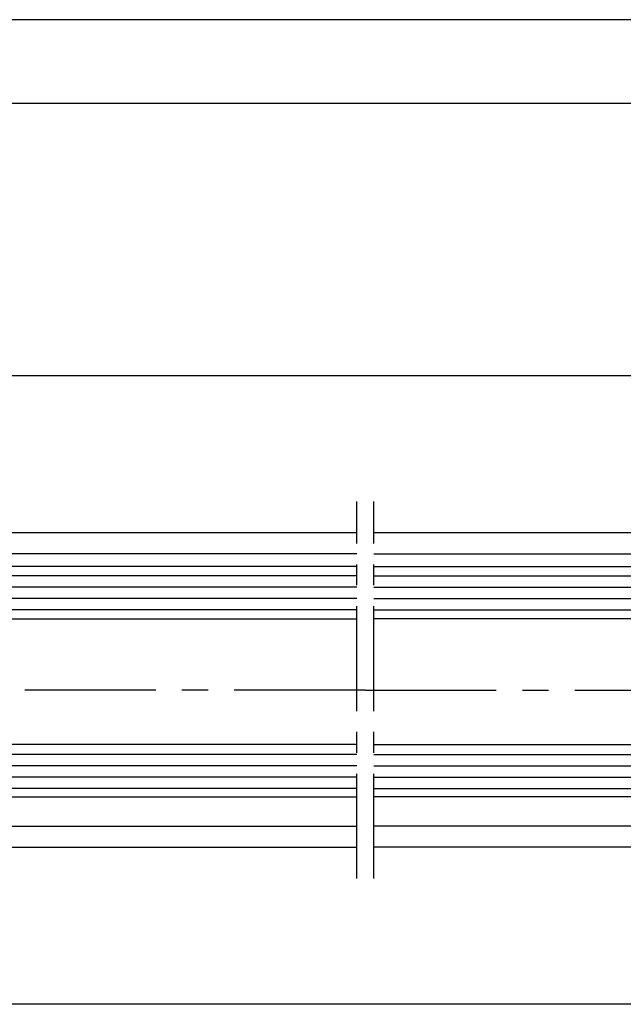
# Model space of a CAD drawing. Units: millimetres. Extents: x 1689 to 2842, y 267 to 1096.
# Drawn here: x 2353 to 2410, y 418 to 512 of the extents above; entities that cross this region are included whole.
import ezdxf

# ---------------------------------------------------------------- set-up
doc = ezdxf.new("R2010")
doc.units = ezdxf.units.MM
doc.linetypes.add('MITTEX2', pattern=[4, 2.5, -0.5, 0.5, -0.5])
for name, color, linetype in [('02_Bemaßung', 4, 'Continuous'), ('03_MITTELLINIE', 1, 'MITTEX2'), ('05_Schraffur', 1, 'Continuous'), ('1', 7, 'Continuous'), ('11_Glas', 7, 'Continuous'), ('325408_Horizontalprofil', 3, 'Continuous')]:
    doc.layers.add(name, color=color, linetype=linetype)

# ---------------------------------------------------------------- blocks, each defined once
blk = doc.blocks.new('Unterflurschiene 2 flg.')
at = {"layer": '1', "color": 8}
for p, q in [((-274.1317051378576, 33.99998073148311), (-883.3316853756589, 33.99998073148311)), ((-274.1317051378576, 25.99998033148317), (-883.3316853756589, 25.99998033148316)), ((-274.1317051378576, 1.172190771857137e-14), (-883.3316853756589, 9.375092120313454e-15)), ((-274.1317051378576, 8.628461775270666e-15), (-465.1317052567589, 7.70078879497682e-15)), ((-167.2930618782889, 1.4210854715202e-14), (-373.5163925106594, 2.131628207280301e-14)), ((-166.7317052567589, -59.99998003148311), (-372.9550358891295, -59.9999800314831))]:
    blk.add_line(p, q, dxfattribs=at)
blk = doc.blocks.new('TST komplett')
at = {"layer": '03_MITTELLINIE', "ltscale": 4}
for p, q in [((246.9999901189008, -18.00000009136078), (246.9999901189008, 17.99999990863923)), ((248.5999901189007, -18.00000009136076), (248.5999901189007, 17.99999990863924))]:
    blk.add_line(p, q, dxfattribs=at)
at = {"layer": '03_MITTELLINIE', "ltscale": 5}
for p, q in [((247.799990118901, -9.13607784980286e-08), (21.49999011890077, -9.136073941817813e-08)), ((247.7999901189005, -9.13607607344602e-08), (324.0999901189007, -9.136073941817813e-08))]:
    blk.add_line(p, q, dxfattribs=at)
at = {"layer": '05_Schraffur'}
for p, q in [((246.9999901189008, 10.9071999086392), (27.99533097436142, 10.90719990863919)), ((248.5999901189007, 10.90719990863921), (317.60464926344, 10.90719990863919)), ((246.9999901189008, 9.825949908639394), (27.99533097436142, 9.825949908639409)), ((248.5999901189007, 9.825949908639416), (317.60464926344, 9.825949908639409)), ((246.9999901189008, 8.744699908639511), (27.99533097436142, 8.744699908639568)), ((248.5999901189007, 8.744699908639529), (317.60464926344, 8.744699908639568)), ((246.9999901189008, 7.663449908639166), (27.99533097436142, 7.663449908639159)), ((248.5999901189007, 7.66344990863918), (317.60464926344, 7.663449908639162)), ((246.9999901189008, -6.14905009136077), (27.99533097436142, -6.149050091360841)), ((248.5999901189007, -6.149050091360756), (317.60464926344, -6.149050091360838)), ((246.9999901189008, -7.230300091360746), (27.99533097436142, -7.230300091360794)), ((248.5999901189007, -7.230300091360728), (317.60464926344, -7.230300091360792)), ((246.9999901189008, -8.311550091360743), (27.99533097436142, -8.311550091360749)), ((248.5999901189007, -8.311550091360726), (317.60464926344, -8.311550091360749)), ((246.9999901189008, -9.39280009136057), (27.99533097436142, -9.392800091360533)), ((248.5999901189007, -9.392800091360552), (317.60464926344, -9.392800091360533))]:
    blk.add_line(p, q, dxfattribs=at)
at = {"layer": '11_Glas'}
for points in [[(246.9999901189008, 11.79501990863952), (27.99999011890077, 11.79501990863951), (27.99999011890077, 6.79501990863951), (246.9999901189008, 6.795019908639517)], [(248.5999901189007, 11.79501990863953), (317.5999901189007, 11.79501990863951), (317.5999901189007, 6.795019908639514), (248.5999901189007, 6.795019908639535)], [(246.9999901189008, -5.204980091360483), (27.99999011890077, -5.20498009136049), (27.99999011890077, -10.20498009136049), (246.9999901189008, -10.20498009136048)], [(248.5999901189007, -5.204980091360465), (317.5999901189007, -5.204980091360486), (317.5999901189007, -10.20498009136049), (248.5999901189007, -10.20498009136047)]]:
    blk.add_lwpolyline(points, dxfattribs=at)
at = {"layer": '325408_Horizontalprofil'}
for p, q in [((246.9999901189008, 15.00351873656039), (40.99999011890077, 15.00427525742698)), ((304.5999901189007, 14.99977802082165), (248.5999901189007, 14.99977802082165)), ((246.9999901189008, 13.00352873656031), (40.99999011890077, 13.0042852574269)), ((248.5999901189007, 12.99902149995511), (304.5999901189007, 12.99977802082166)), ((44.02630140682822, -12.99572474257302), (246.9999901189008, -12.99572474257303)), ((301.5770255788921, -13.00023197917826), (248.5999901189007, -13.00023197917822)), ((40.99999011890077, -14.9957147425731), (246.9999901189008, -14.9964853382449)), ((304.5999901189007, -15.00022197917833), (248.5999901189007, -15.0009785000449))]:
    blk.add_line(p, q, dxfattribs=at)

msp = doc.modelspace()

# ---------------------------------------------------------------- block references
msp.add_blockref('Unterflurschiene 2 flg.', (2716.46698786348, 477.6375634768601))
at = {"layer": '02_Bemaßung'}
msp.add_blockref('TST komplett', (2137.735292606721, 447.6377954560388), dxfattribs=at)

doc.saveas('drawing.dxf')
